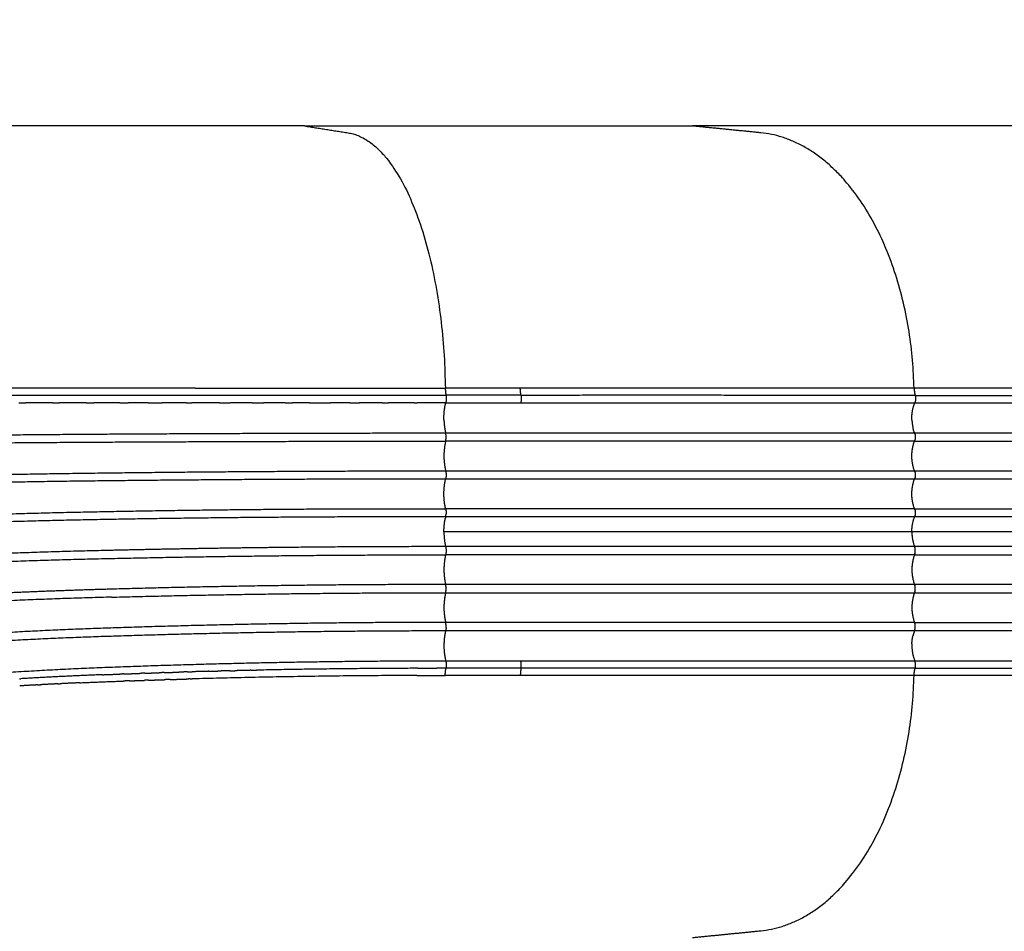
# Model space of a CAD drawing. Units: millimetres. Extents: x -897 to 19674, y -762 to 12939.
# Drawn here: x 4719 to 5239, y 5558 to 6040 of the extents above; entities that cross this region are included whole.
import ezdxf

# ---------------------------------------------------------------- set-up
doc = ezdxf.new("R2010")
doc.units = ezdxf.units.MM
doc.layers.add('MAKE2D ______', color=7, linetype='Continuous')
doc.dimstyles.new('Qitele', dxfattribs={"dimscale": 85, "dimtxt": 4, "dimasz": 5, "dimexe": 4, "dimexo": 0, "dimgap": 3, "dimtad": 1, "dimdec": 0, "dimrnd": 10, "dimzin": 1, "dimtxsty": 'Standard', "dimblk": 'OBLIQUE', "dimcen": 5, "dimdle": 4, "dimclrd": 256, "dimclre": 256, "dimclrt": 256, "dimadec": 0, "dimazin": 0, "dimtfac": 1, "dimtdec": 0, "dimtmove": 0, "dimatfit": 3, "dimldrblk": 'OBLIQUE', "dimfxl": 6, "dimfxlon": 1, "dimlwd": 40, "dimlwe": 30, "dimarcsym": 0})

# ---------------------------------------------------------------- blocks, each defined once
blk = doc.blocks.new('_Oblique')
at = {"color": 0, "linetype": 'ByBlock', "lineweight": -2}
blk.add_line((-0.5, -0.5), (0.5, 0.5), dxfattribs=at)
blk = doc.blocks.new('*D9')
at = {"lineweight": 30, "transparency": 16777216}
for p, q in [((4131.253977329805, 10529.40719816179), (4131.253977329805, 11379.40719816179)), ((15984.35054626188, 10529.40719816179), (15984.35054626188, 11379.40719816179))]:
    blk.add_line(p, q, dxfattribs=at)
at = {"lineweight": 40, "transparency": 16777216}
blk.add_line((3791.253977329805, 11039.40719816179), (16324.35054626188, 11039.40719816179), dxfattribs=at)
at = {"layer": 'Defpoints', "color": 0, "transparency": 16777216}
for p in [(15984.35054626188, 11039.40719816179), (4131.253977329805, 6269.160125164562), (15984.35054626188, 5004.615626148203)]:
    blk.add_point(p, dxfattribs=at)
at = {"lineweight": 40, "transparency": 16777216, "xscale": 425, "yscale": 425, "zscale": 425, "rotation": 180}
blk.add_blockref('_Oblique', (4131.253977329805, 11039.40719816179), dxfattribs=at)
at = {"lineweight": 40, "transparency": 16777216, "xscale": 425, "yscale": 425, "zscale": 425}
blk.add_blockref('_Oblique', (15984.35054626188, 11039.40719816179), dxfattribs=at)
at = {"transparency": 16777216, "insert": (10057.80226179584, 11449.81123856583), "char_height": 297.5, "attachment_point": 5}
blk.add_mtext('11850', dxfattribs=at)
blk = doc.blocks.new('*D10')
at = {"lineweight": 40, "transparency": 16777216}
blk.add_line((1448.051389758308, 8825.761846096759), (1448.05138975831, 1633.960109484897), dxfattribs=at)
at = {"lineweight": 30, "transparency": 16777216}
for p, q in [((1958.051389758308, 8485.761846096759), (1108.051389758308, 8485.761846096759)), ((1958.05138975831, 1973.960109484898), (1108.051389758309, 1973.960109484897))]:
    blk.add_line(p, q, dxfattribs=at)
at = {"layer": 'Defpoints', "color": 0, "transparency": 16777216}
for p in [(12074.55796268271, 8485.76184609676), (1448.05138975831, 1973.960109484897), (11743.55784867062, 1973.960109484899)]:
    blk.add_point(p, dxfattribs=at)
at = {"lineweight": 40, "transparency": 16777216, "xscale": 425, "yscale": 425, "zscale": 425}
for p, rotation in [((1448.051389758309, 8485.761846096759), 90), ((1448.05138975831, 1973.960109484897), 270)]:
    blk.add_blockref('_Oblique', p, dxfattribs=dict(at, rotation=rotation))
at = {"transparency": 16777216, "insert": (1037.64734935427, 5467.222993247524), "char_height": 297.5, "attachment_point": 5, "rotation": 90}
blk.add_mtext('6510', dxfattribs=at)
blk = doc.blocks.new('*D12')
at = {"lineweight": 40, "transparency": 16777216}
blk.add_line((726.6073302757059, 10889.75537830259), (726.6073302757083, 162.6342935698545), dxfattribs=at)
at = {"lineweight": 30, "transparency": 16777216}
for p, q in [((1236.607330275707, 10549.75537830259), (386.6073302757064, 10549.75537830259)), ((1236.607330275709, 502.6342935698547), (386.6073302757086, 502.6342935698545))]:
    blk.add_line(p, q, dxfattribs=at)
at = {"layer": 'Defpoints', "color": 0, "transparency": 16777216}
for p in [(11968.03343350368, 10549.75537830259), (726.6073302757081, 502.6342935698546), (9813.672822637851, 502.634293569856)]:
    blk.add_point(p, dxfattribs=at)
at = {"lineweight": 40, "transparency": 16777216, "xscale": 425, "yscale": 425, "zscale": 425}
for p, rotation in [((726.6073302757059, 10549.75537830259), 90), ((726.6073302757081, 502.6342935698546), 270)]:
    blk.add_blockref('_Oblique', p, dxfattribs=dict(at, rotation=rotation))
at = {"transparency": 16777216, "insert": (316.2032898716681, 5526.19483593622), "char_height": 297.5, "attachment_point": 5, "rotation": 90}
blk.add_mtext('10050', dxfattribs=at)

msp = doc.modelspace()

# ---------------------------------------------------------------- linework, layer by layer
at = {"layer": 'MAKE2D ______'}
for points in [[(4869.704640698663, 5983.492349801454), (4669.260834088651, 5983.492349801454), (4468.817027478697, 5983.492349801454)], [(4869.704640698663, 5983.492349801454), (4972.025667783673, 5983.492349801454), (5074.346694868684, 5983.492349801454)], [(5552.589374838673, 5983.492349801454), (5307.468034853679, 5983.492349801454), (5074.346694868684, 5983.492349801454)], [(5110.513671518696, 5979.899357321454), (5092.430183270175, 5981.695875198362), (5074.346699234666, 5983.492371012704)], [(4983.546997288286, 5845.138478267836), (4983.546994414486, 5845.13847826593), (4983.546991540163, 5845.138478265304)], [(5064.776451544822, 5845.13375877052), (5024.161724419639, 5845.13616990739), (4983.546997288286, 5845.138478267836)], [(5072.46160787587, 5845.13330097236), (5071.032051946371, 5845.133386255577), (5069.602496016931, 5845.133471538793)], [(5609.45439659628, 5845.125893246775), (5404.551789910227, 5845.125893245815), (5191.390116525974, 5845.125893244884)], [(5191.941602132036, 5841.329980334398), (5405.767239353256, 5841.329980334456), (5611.282278454382, 5841.329980334514)], [(4718.916296611584, 5837.442093270933), (4720.749409813245, 5837.442034285996), (4722.582523014789, 5837.44197013964)], [(4772.125237400047, 5837.438648341325), (4774.341150125125, 5837.438441783932), (4776.557062849912, 5837.438231872584)], [(4787.15602966251, 5837.437223133733), (4790.869391829692, 5837.436870050078), (4794.582753997514, 5837.43652708015)], [(4842.079075921603, 5837.433212728341), (4845.118458149824, 5837.433061413831), (4848.157840378277, 5837.432915925994)], [(4859.355877571084, 5837.432385017149), (4861.344264083644, 5837.432290595039), (4863.332650596087, 5837.432194535984)], [(4893.619140370909, 5837.430474449633), (4896.178002130575, 5837.430307423245), (4898.736863890415, 5837.430144508908)], [(4927.460662307611, 5837.428302314351), (4920.72208902867, 5837.42783151094), (4913.983515748972, 5837.427371383252)], [(4944.201832341481, 5837.429463280117), (4936.67212075727, 5837.428946298765), (4929.142409173815, 5837.428419526972)], [(4983.794158819059, 5837.431150358592), (5024.427719464802, 5837.43115038269), (5065.061280110487, 5837.43115040673)], [(5065.061280079579, 5837.432786880512), (5067.331888089873, 5837.432848834069), (5069.602496100284, 5837.432907566268)], [(5069.602496060994, 5837.431150409), (5071.29500589885, 5837.431150409873), (5072.987515736764, 5837.431150410688)], [(5103.652197442294, 5837.431150425007), (5103.97496764372, 5837.431150425124), (5104.297737845147, 5837.431150425298)], [(5117.152160724727, 5837.431150430886), (5117.951570523306, 5837.431150431235), (5118.750980321885, 5837.431150431585)], [(5191.741967749535, 5837.431150286648), (5406.692357068692, 5837.431150286415), (5613.24448855604, 5837.431150286153)], [(4944.13888987746, 5821.478401195476), (5067.884240656145, 5821.478398609863), (5191.62959143483, 5821.478401966873)], [(5191.629591423945, 5821.478401615066), (5411.45178581767, 5821.478401615066), (5622.490718784262, 5821.478401615066)], [(5191.62959143483, 5817.154077064464), (5067.884240656145, 5817.15408020858), (4944.13888987746, 5817.154077410043)], [(5191.629591423945, 5817.154077290746), (5412.969741055553, 5817.154077290746), (5625.404906965021, 5817.154077290746)], [(4944.139569312145, 5801.47840059943), (5067.884580373517, 5801.478398369116), (5191.62959143483, 5801.478401265907)], [(5191.629591423945, 5801.478401615066), (5419.203558361492, 5801.478401615066), (5637.363878675314, 5801.478401615066)], [(5191.62959143483, 5797.154077660511), (5067.884580373517, 5797.15408074735), (4944.139569312145, 5797.154078707114)], [(5641.087733770357, 5797.154077290746), (5421.146186102458, 5797.154077290746), (5191.629591423945, 5797.154077290746)], [(5191.62959143483, 5781.478401791523), (5067.884240656145, 5781.478398647436), (4944.13888987746, 5781.478401445944)], [(5191.629591423945, 5781.478401615066), (5429.642963348, 5781.478401615066), (5657.359223057967, 5781.478401615066)], [(5191.62959143483, 5777.154077064464), (5067.884240656145, 5777.15408020858), (4944.13888987746, 5777.154077410043)], [(5662.582213836125, 5777.154077290746), (5432.373256192121, 5777.154077290746), (5191.629591423945, 5777.154077290746)], [(5190.213022424883, 5769.316239452906), (5066.726702282132, 5769.316239452877), (4943.240382139324, 5769.316239452819)], [(5673.396401217018, 5769.316239452906), (5437.355806106571, 5769.316239452906), (5190.213022424883, 5769.316239452906)], [(5191.62959143483, 5761.478401791523), (5067.884240656145, 5761.478398647436), (4944.13888987746, 5761.478401445944)], [(5681.993131862881, 5761.478401615066), (5442.5326611786, 5761.478401615066), (5191.629591423945, 5761.478401615066)], [(5191.62959143483, 5757.154077064464), (5067.884240656145, 5757.15408020858), (4944.13888987746, 5757.154077410072)], [(5191.629591423945, 5757.154077290746), (5443.195399478645, 5757.154077290746), (5683.258079397594, 5757.154077290746)], [(5191.62959143483, 5741.478401791523), (5067.884580373517, 5741.478398704683), (4944.139569312145, 5741.47840074492)], [(5687.843514210996, 5741.478401615066), (5445.598527453301, 5741.478401615066), (5191.629591423945, 5741.478401615066)], [(4944.139569312145, 5737.154077660511), (5067.884580373517, 5737.154079890825), (5191.62959143483, 5737.154076994033)], [(5191.629591423945, 5737.154077290746), (5446.26165300094, 5737.154077290746), (5689.108461745767, 5737.154077290746)], [(5191.62959143483, 5721.478401791523), (5067.884240656145, 5721.478398647436), (4944.13888987746, 5721.478401445944)], [(4944.13888987746, 5717.154077660511), (5067.884240656145, 5717.154080246124), (5191.62959143483, 5717.154076889114)], [(5191.629591423945, 5721.478401615066), (5448.571092666287, 5721.478401615066), (5693.512593908628, 5721.478401615066)], [(5191.629591423945, 5717.154077290746), (5448.571092666287, 5717.154077290746), (5693.512593908628, 5717.154077290746)], [(4983.794158819059, 5701.201328547191), (5024.427719464802, 5701.201328523122), (5065.061280110487, 5701.201328499053)], [(5065.061280079579, 5701.199692024951), (5067.329058698364, 5701.199630148054), (5069.596837317149, 5701.199571485035)], [(5069.596837277684, 5701.201328496783), (5071.292176507224, 5701.201328495939), (5072.987515736764, 5701.201328495124)], [(5103.652197442294, 5701.201328480805), (5103.97496764372, 5701.20132848066), (5104.297737845147, 5701.201328480514)], [(5117.152160724727, 5701.201328474926), (5117.951570523306, 5701.201328474577), (5118.750980321885, 5701.201328474228)], [(5191.741967749535, 5701.201328619136), (5448.683468991119, 5701.201328619456), (5693.624970232704, 5701.201328619747)], [(5191.941602132036, 5697.302498571415), (5448.883103372864, 5697.302498571327), (5693.824604613634, 5697.30249857124)], [(4983.546997288344, 5693.494000639374), (4983.546994414224, 5693.494000639752), (4983.546991540163, 5693.494000640509)], [(5064.776451544822, 5693.498720136689), (5024.161724419639, 5693.496309000009), (4983.546997288344, 5693.494000639374)], [(5072.46160787587, 5693.499177933452), (5071.050510797751, 5693.499093750477), (5069.639413719633, 5693.499009567502)], [(5693.273119005884, 5693.506585658659), (5448.331617765929, 5693.506585659794), (5191.390116525974, 5693.506585660929)], [(5074.346694191729, 5555.140163075397), (5092.430179981209, 5556.936659063023), (5110.513665770748, 5558.733155050621)]]:
    msp.add_open_spline(points, degree=2, dxfattribs=at)
for points, weights in [([(4869.704640698663, 5983.492349801803), (4881.180834532061, 5981.695778011897), (4892.657052018665, 5979.899357321367)], [1, 0.9999999999783308, 1]), ([(4892.657052018665, 5979.899357321454), (4942.221785802976, 5972.140780656046), (4943.985262858259, 5845.132292752634)], [1, 0.7404244394652859, 1]), ([(5191.390116528128, 5845.125893144243), (5188.614908243675, 5972.140424106546), (5110.513671518696, 5979.899357321454)], [1, 0.7404090673368563, 1]), ([(4812.150288944002, 5845.101906156327), (4740.60097414632, 5845.075748477662), (4669.051655811825, 5845.062403205418)], [1, 0.9999999959916981, 1]), ([(4944.312698053414, 5841.33040508283), (4806.746186805787, 5841.316065005369), (4669.179704216876, 5841.226117869097)], [1, 0.9999999622419704, 1]), ([(4812.15028894406, 5845.101906156327), (4878.044028149088, 5845.125235579682), (4943.937771106532, 5845.132290426016)], [1, 0.999999992374978, 1]), ([(4983.546991540337, 5845.138477787536), (4963.742381603501, 5845.131005021321), (4943.937771506477, 5845.123969721564)], [1, 0.9999999999390088, 1]), ([(4943.937771506477, 5845.123969721681), (4943.965026597638, 5843.227281908505), (4944.312698900685, 5841.362532201354)], [1, 0.9963914043358668, 1]), ([(4944.31269052792, 5841.362530626313), (4944.675833655099, 5839.369783192102), (4944.201834323627, 5837.400458460048)], [1, 0.9783990849676129, 1]), ([(4983.931500609368, 5841.333292592215), (4964.122100569293, 5841.349493413916), (4944.312698715061, 5841.363298865108)], [1, 0.9999999981722671, 1]), ([(4983.931471379285, 5841.333667789309), (4983.571503160332, 5843.219123676812), (4983.546991540337, 5845.138477787623)], [1, 0.9961358517817231, 1]), ([(4983.931576585906, 5841.332905203526), (4984.30808029171, 5839.366002787268), (4983.794611413425, 5837.430334978199)], [1, 0.9749692811229796, 1]), ([(5191.941245780894, 5841.32998030282), (5087.936412466574, 5841.336011211752), (4983.931579019685, 5841.333032957788)], [1, 0.9999999990620668, 1]), ([(5069.602496104184, 5845.134365680991), (5067.189473910228, 5845.134679017225), (5064.776451714322, 5845.134980693358)], [1, 0.9999999999970809, 1]), ([(5191.389184304964, 5845.125893059725), (5131.925395522165, 5845.122496614422), (5072.461607753285, 5845.133991041206)], [1, 0.9999999921612802, 1]), ([(5191.390116525974, 5845.125893244884), (5191.427006474274, 5843.19323527925), (5191.941602132036, 5841.329980334398)], [1, 0.9921740541931606, 1]), ([(5191.941602132036, 5841.329980334398), (5192.488429271194, 5839.347454751965), (5191.741967749535, 5837.431150286648)], [1, 0.9491439544800752, 1]), ([(4736.713038880713, 5837.429027991733), (4729.647780002779, 5837.430034446515), (4722.582521159071, 5837.431257857927)], [1, 0.9999999998821314, 1]), ([(4736.713039501206, 5837.441365446619), (4738.499873086796, 5837.441272242359), (4740.286706671744, 5837.441168418343)], [1, 0.9999999999955844, 1]), ([(4754.451083159933, 5837.426820074747), (4747.368894050349, 5837.42757563827), (4740.286704965038, 5837.428531693193)], [1, 0.9999999998998232, 1]), ([(4754.451084194923, 5837.440187989836), (4756.453869066419, 5837.440029848469), (4758.456653937159, 5837.439862957879)], [1, 0.9999999999976144, 1]), ([(4772.125236135427, 5837.425223658865), (4765.290944362758, 5837.4257305102), (4758.456652604553, 5837.426407443898)], [1, 0.999999999922582, 1]), ([(4787.160241451915, 5837.42429865805), (4781.858651706119, 5837.424558504761), (4776.557061965796, 5837.424911357128)], [1, 0.9999999999615308, 1]), ([(4807.261096249611, 5837.423621181064), (4800.921924889757, 5837.423740684309), (4794.58275353261, 5837.423977563289)], [1, 0.9999999999571451, 1]), ([(4807.261097285591, 5837.435415948697), (4808.747301122494, 5837.435294121919), (4810.233504959193, 5837.435177387306)], [1, 0.9999999999985328, 1]), ([(4824.712417425282, 5837.423493044756), (4817.472961085718, 5837.423464395877), (4810.233504746735, 5837.423570855477)], [1, 0.9999999999564628, 1]), ([(4824.712418164054, 5837.434168417953), (4827.550360403489, 5837.433993434053), (4830.388302643361, 5837.433832373485)], [1, 0.9999999999969912, 1]), ([(4842.079075371483, 5837.423732260344), (4836.233689069035, 5837.423595710468), (4830.388302765306, 5837.4235336852)], [1, 0.9999999999796818, 1]), ([(4859.355877106587, 5837.424277790691), (4853.756858885623, 5837.424056716394), (4848.157840662738, 5837.423892103499)], [1, 0.9999999999872888, 1]), ([(4872.340623350334, 5837.424855638223), (4867.836637100467, 5837.424633160699), (4863.332650848999, 5837.424440870571)], [1, 0.9999999999943848, 1]), ([(4872.340623043347, 5837.431743915644), (4877.873144854064, 5837.43145733283), (4883.405666661725, 5837.431124436393)], [1, 0.9999999999912405, 1]), ([(4893.619140017938, 5837.426043646687), (4888.512403501038, 5837.425729213282), (4883.405666981984, 5837.425441228042)], [1, 0.9999999999966472, 1]), ([(4910.595215231224, 5837.427141897482), (4904.666039693358, 5837.426741783485), (4898.736864153456, 5837.426363827501)], [1, 0.9999999999982544, 1]), ([(4910.595215434194, 5837.429460277621), (4912.289365521196, 5837.429376135333), (4913.983515608634, 5837.429303195866)], [1, 0.999999999994534, 1]), ([(4927.460662386133, 5837.428960231264), (4928.301535760445, 5837.428956220872), (4929.1424091347, 5837.428957360054)], [1, 0.9999999999953124, 1]), ([(4943.252096148019, 5828.384296596356), (4943.104267248418, 5832.957965071058), (4944.202603954342, 5837.400256504261)], [1, 0.990582648167006, 1]), ([(4944.201834323627, 5837.400458460048), (4955.627562091031, 5837.404103872439), (4967.053281374087, 5837.418497241524)], [1, 0.9999998893900144, 1]), ([(4967.053281374087, 5837.418497241524), (4975.423717337384, 5837.428313883742), (4983.794158813296, 5837.430334923192)], [1, 0.9999998915791292, 1]), ([(5072.987515564819, 5837.432993127135), (5088.319856450209, 5837.433380503076), (5103.652197339092, 5837.43354634296)], [1, 0.9999999999739037, 1]), ([(5104.297737827161, 5837.433552819115), (5110.724949413139, 5837.433616794369), (5117.152160999467, 5837.43362735289)], [1, 0.9999999999913658, 1]), ([(5118.750980317171, 5837.433628896237), (5155.246123931996, 5837.433804422573), (5191.741267450721, 5837.431150358418)], [1, 0.9999999992485726, 1]), ([(5190.230876056579, 5828.399651708765), (5190.010412028452, 5833.078700631624), (5191.74196774872, 5837.431150286648)], [1, 0.977430631304282, 1]), ([(4943.251821522063, 5828.384290166417), (4943.318560035477, 5824.883812296866), (4944.138511724756, 5821.480067510318)], [1, 0.9941017846513686, 1]), ([(5190.230876056579, 5828.399651708765), (5190.309911331889, 5826.292380264349), (5190.778774763443, 5824.236411733917)], [1, 0.9956447897413646, 1]), ([(4666.491182089128, 5819.96961041617), (4713.833271462427, 5820.60053349493), (4761.178671662914, 5820.891342720031)], [1, 0.9999935489673374, 1]), ([(4761.178671662914, 5820.891342720031), (4852.657632320668, 5821.483852456862), (4944.138511724756, 5821.480067510318)], [1, 0.9999946889929828, 1]), ([(4944.386939827513, 5819.316239452906), (4944.393965149633, 5820.412354741879), (4944.13888987746, 5821.47840102909)], [1, 0.9927326629343838, 1]), ([(5191.629591423945, 5821.478401615066), (5191.100510198565, 5822.825424693772), (5190.778774763443, 5824.236411733917)], [1, 0.9971859453252042, 1]), ([(5191.797528814917, 5820.978951400277), (5191.72634547115, 5821.232975511972), (5191.629591423945, 5821.478401615066)], [1, 0.9986919685470708, 1]), ([(5191.797577772799, 5820.978967455027), (5192.251569192449, 5819.316239452848), (5191.797577772799, 5817.653511450757)], [1, 0.9646871745741676, 1]), ([(4666.542821430703, 5815.832493353737), (4713.870370647157, 5816.412302658602), (4761.200829663649, 5816.65876352253)], [1, 0.9999937991946592, 1]), ([(4761.200829663649, 5816.65876352253), (4852.668830932482, 5817.163260839152), (4944.138222971567, 5817.153583028194)], [1, 0.9999960501137672, 1]), ([(4944.1382229874, 5817.153583028368), (4942.318661669604, 5809.316239504238), (4944.138222961614, 5801.478895974185)], [1, 0.9740923272331647, 1]), ([(4944.138379643424, 5817.154206140855), (4944.393715987782, 5818.220156336232), (4944.386770923433, 5819.316239469059)], [1, 0.9927218877200691, 1]), ([(5191.629591423945, 5801.478401615066), (5188.700783870634, 5809.316239452921), (5191.629591423945, 5817.154077290746)], [1, 0.9367364660067714, 1]), ([(5191.629591423945, 5817.154077290746), (5191.726345471412, 5817.399503394081), (5191.797528814917, 5817.653527505507)], [1, 0.998691968546975, 1]), ([(4665.494130759602, 5798.557189899046), (4713.006091288975, 5799.791671475112), (4760.530706098871, 5800.358527120683)], [1, 0.9999753260450821, 1]), ([(4760.530706098871, 5800.358527120683), (4852.331130805178, 5801.500920037783), (4944.138660740151, 5801.478895881402)], [1, 0.9999798909734215, 1]), ([(4944.13986877985, 5801.477462444003), (4944.6422243204, 5799.315736857447), (4944.139422937165, 5797.154114926976)], [1, 0.9740215815835274, 1]), ([(5191.797528814917, 5800.978951400277), (5191.726345471092, 5801.232975512088), (5191.629591423945, 5801.478401615066)], [1, 0.9986919685470836, 1]), ([(5191.797577772799, 5800.978967455027), (5192.251569192347, 5799.316239452819), (5191.797577772799, 5797.653511450757)], [1, 0.96468717457425, 1]), ([(4760.580561204973, 5796.125961314319), (4713.085218277745, 5795.59989464812), (4665.601800214194, 5794.412732119948)], [1, 0.999975776878798, 1]), ([(4944.138994930763, 5797.152411232135), (4852.356723449178, 5797.185438970577), (4760.580561204973, 5796.125961314319)], [1, 0.9999822884340736, 1]), ([(4943.240382138742, 5789.316239452906), (4943.214942928724, 5793.28876678236), (4944.138994930763, 5797.152411232135)], [1, 0.9927390444204756, 1]), ([(5191.629591423945, 5781.478401615066), (5188.70078387063, 5789.316239452826), (5191.629591423945, 5797.154077290746)], [1, 0.9367364660067968, 1]), ([(5191.629591423945, 5797.154077290746), (5191.72634547115, 5797.399503393899), (5191.797528814917, 5797.653527505507)], [1, 0.9986919685468546, 1]), ([(4944.139382237088, 5781.478524629449), (4943.214919813036, 5785.342902995842), (4943.240382138742, 5789.316239452906)], [1, 0.9927353145203868, 1]), ([(4667.253431701669, 5777.195153472203), (4714.451427116626, 5779.054587138948), (4761.677482535408, 5779.953449943467)], [1, 0.9999482595907712, 1]), ([(4761.677482535408, 5779.953449943467), (4808.51547278557, 5780.868107903145), (4855.360929938426, 5781.238342927201)], [1, 0.9999831148041304, 1]), ([(4855.360929938426, 5781.238342927201), (4899.749277858049, 5781.592116024658), (4944.138889908543, 5781.478412787357)], [1, 0.9999861365949811, 1]), ([(4944.148588894794, 5781.478387966068), (4944.464403669452, 5780.126075245003), (4944.374578332339, 5778.740283025065)], [1, 0.9892037275808004, 1]), ([(5191.797528814917, 5780.978951400277), (5191.726345471092, 5781.23297551203), (5191.629591423945, 5781.478401615066)], [1, 0.9986919685468721, 1]), ([(5191.797577772799, 5780.978967455027), (5192.251569192464, 5779.316239453008), (5191.797577772799, 5777.653511450757)], [1, 0.9646871745741624, 1]), ([(4761.754636463695, 5775.719532305156), (4714.570787831311, 5774.8663012041), (4667.413891666089, 5773.057788229853)], [1, 0.9999487373466488, 1]), ([(4944.13888967775, 5777.154068223273), (4852.939155116896, 5777.404061504472), (4761.754636463695, 5775.719532305156)], [1, 0.9999437521089132, 1]), ([(4943.240382139324, 5769.316239452965), (4943.226125360656, 5772.821123357397), (4943.931074108565, 5776.254410660316)], [1, 0.9946702948544809, 1]), ([(4944.139382237088, 5777.153954276364), (4944.027096944585, 5776.706065423074), (4943.93107410775, 5776.254410657872)], [1, 0.9998366228299688, 1]), ([(4944.13888987746, 5777.154077876723), (4944.329197478408, 5777.936441522354), (4944.370665426468, 5778.740549889582)], [1, 0.9956279307073448, 1]), ([(5190.213022424883, 5769.316239452906), (5190.184857058455, 5773.368260391944), (5191.629591423945, 5777.154077290746)], [1, 0.9827970378076294, 1]), ([(5191.629591423945, 5777.154077290746), (5191.726345471179, 5777.399503393943), (5191.797528814917, 5777.653527505507)], [1, 0.9986919685470724, 1]), ([(4943.240382139324, 5769.316239452819), (4943.215633564323, 5765.342984864299), (4944.139382237321, 5761.478524629507)], [1, 0.9927568956999029, 1]), ([(5190.213022424883, 5769.316239452906), (5190.184857058353, 5765.264218513839), (5191.629591423945, 5761.478401615066)], [1, 0.9827970378076278, 1]), ([(4762.339154727044, 5759.365023817038), (4715.312459719527, 5758.300231160109), (4668.335555294048, 5755.888949894448)], [1, 0.9998974301824204, 1]), ([(4807.810272011833, 5760.305465547324), (4785.073246616535, 5759.906163375519), (4762.339154727044, 5759.365023817038)], [1, 0.9999951350651788, 1]), ([(4855.365378676841, 5760.991522263983), (4831.586746745292, 5760.723258689628), (4807.810272011833, 5760.305465547324)], [1, 0.999995056590105, 1]), ([(4944.138889878566, 5761.478404252659), (4899.750717409755, 5761.493301716531), (4855.365378676841, 5760.991522263983)], [1, 0.9999830632415464, 1]), ([(4944.13888987746, 5761.47840102909), (4944.641606227189, 5759.316239452863), (4944.13888987746, 5757.154077876723)], [1, 0.9740191498038296, 1]), ([(5191.629591423945, 5761.478401615066), (5191.726345470772, 5761.23297551203), (5191.797528814917, 5760.978951400277)], [1, 0.9986919685468676, 1]), ([(5191.797577772799, 5757.653511450757), (5192.251569192522, 5759.316239452892), (5191.797577772799, 5760.978967455027)], [1, 0.9646871745739892, 1]), ([(4668.548226165803, 5751.769358356323), (4715.4672963052, 5754.128904144243), (4762.434842339819, 5755.136980791533)], [1, 0.9998964124854722, 1]), ([(4762.434842339819, 5755.136980791533), (4853.275266797238, 5757.190410080526), (4944.138889701033, 5757.154074805367)], [1, 0.9999338709258055, 1]), ([(4944.139382237088, 5757.153954276364), (4943.214919813021, 5753.289575910196), (4943.240382138742, 5749.316239452906)], [1, 0.9927353145204214, 1]), ([(5191.629591423945, 5757.154077290746), (5188.700783870692, 5749.316239452906), (5191.629591423945, 5741.478401615066)], [1, 0.9367364660067972, 1]), ([(5191.797528814917, 5757.653527505507), (5191.726345471005, 5757.399503393724), (5191.629591423945, 5757.154077290746)], [1, 0.9986919685469771, 1]), ([(4943.240382138742, 5749.316239452906), (4943.214942924547, 5745.343712030015), (4944.13899497471, 5741.480067495679)], [1, 0.992739043971238, 1]), ([(4722.147416851993, 5737.440240311567), (4699.268980057648, 5736.482204851207), (4676.413873491561, 5735.073373429928)], [1, 0.9999514232239008, 1]), ([(4767.677178195256, 5739.020254517745), (4744.906650617981, 5738.392968913009), (4722.147416851993, 5737.440240311567)], [1, 0.9999744546136689, 1]), ([(4944.13899497471, 5741.480067495679), (4855.890793127575, 5741.490757315376), (4767.677178195256, 5739.020254517745)], [1, 0.9999011617422284, 1]), ([(4944.138681446595, 5737.155314522577), (4944.641381909794, 5739.316753112915), (4944.139422322027, 5741.478363879505)], [1, 0.9740428257230056, 1]), ([(5191.629591423945, 5741.478401615066), (5191.726345471194, 5741.232975511943), (5191.797528814917, 5740.978951400277)], [1, 0.9986919685469632, 1]), ([(5191.797528814917, 5737.653527505507), (5191.72634547115, 5737.399503393848), (5191.629591423945, 5737.154077290746)], [1, 0.9986919685469744, 1]), ([(5191.797577772799, 5737.653511450757), (5192.251569192769, 5739.316239452928), (5191.797577772799, 5740.978967455027)], [1, 0.9646871745741704, 1]), ([(4767.788070265306, 5734.795895627482), (4722.193189980215, 5733.647657000474), (4676.663414155002, 5730.954875272248)], [1, 0.9998563833812096, 1]), ([(4767.788070265306, 5734.795895627482), (4855.947180863921, 5737.169815357403), (4944.138246244445, 5737.153582983083)], [1, 0.9999081647399772, 1]), ([(4944.138222976049, 5737.15358298608), (4942.318661671408, 5729.316239466491), (4944.138222969646, 5721.478895945198)], [1, 0.97409232728498, 1]), ([(5191.629591423945, 5737.154077290746), (5188.700783870605, 5729.316239452724), (5191.629591423945, 5721.478401615066)], [1, 0.936736466006774, 1]), ([(4768.714851383338, 5718.560596516196), (4726.090650901504, 5717.212757959773), (4683.54910331899, 5714.236877454518)], [1, 0.999817336301126, 1]), ([(4944.138889923037, 5721.478895857159), (4856.402599987938, 5721.478698016792), (4768.714851383338, 5718.560596516196)], [1, 0.9998616931832084, 1]), ([(4768.848375929912, 5714.351617366614), (4856.471005571322, 5717.168158486347), (4944.138889549111, 5717.1524113583)], [1, 0.9998694902217388, 1]), ([(4944.138994956666, 5717.152411338189), (4943.683304269085, 5715.306518626501), (4943.471679987138, 5713.417024231414)], [1, 0.9978722189594956, 1]), ([(4944.370665426468, 5718.740549889582), (4944.329197478291, 5717.936441522339), (4944.13888987746, 5717.154077876723)], [1, 0.9956279307073868, 1]), ([(4944.371087236606, 5718.740526223395), (4944.457899951798, 5720.126674452986), (4944.139159463506, 5721.47846876549)], [1, 0.9892070191001224, 1]), ([(5191.629591423945, 5717.154077290746), (5191.100510198492, 5715.807054211924), (5190.778774763443, 5714.396067171896)], [1, 0.9971859453252578, 1]), ([(5191.629591423945, 5721.478401615066), (5191.726345471092, 5721.232975512132), (5191.797528814917, 5720.978951400277)], [1, 0.9986919685468701, 1]), ([(5191.797528814917, 5717.653527505507), (5191.726345471092, 5717.39950339387), (5191.629591423945, 5717.154077290746)], [1, 0.9986919685468642, 1]), ([(5191.797577772799, 5717.653511450757), (5192.251569192609, 5719.316239452775), (5191.797577772799, 5720.978967455027)], [1, 0.9646871745741687, 1]), ([(4683.83586723257, 5710.14192041081), (4726.3021833854, 5713.053298732659), (4768.848375929912, 5714.351617366614)], [1, 0.999820035034912, 1]), ([(4943.471679875263, 5713.417024244278), (4943.230597525588, 5711.299763343508), (4943.240674786139, 5709.168845027525)], [1, 0.9982568801541196, 1]), ([(5190.230876056579, 5710.232827197018), (5190.309911331817, 5712.340098641624), (5190.778774763443, 5714.396067171896)], [1, 0.9956447897413144, 1]), ([(4943.240674860004, 5709.168845027787), (4943.228019237402, 5705.143114970553), (4944.201399778642, 5701.236813269279)], [1, 0.992361840992478, 1]), ([(5190.230876056579, 5710.232827197018), (5190.010412028219, 5705.553778273934), (5191.74196774872, 5701.201328619136)], [1, 0.9774306313042288, 1]), ([(4773.853052421749, 5698.14033783089), (4858.998545969589, 5701.26637358102), (4944.201399778642, 5701.236813269279)], [1, 0.9998284679761716, 1]), ([(4944.201834323627, 5701.232020445736), (4955.627562091031, 5701.22837503333), (4967.053281374087, 5701.213981664288)], [1, 0.9999998893900144, 1]), ([(4944.202601932848, 5701.232221092461), (4944.672973031629, 5699.269812379222), (4944.313049061966, 5697.284176041794)], [1, 0.9785933507434222, 1]), ([(4967.053281374087, 5701.213981664288), (4975.423717337384, 5701.204165022238), (4983.794158813296, 5701.202143982591)], [1, 0.9999998915791292, 1]), ([(4983.931576585906, 5697.299573702287), (4984.308080291652, 5699.266476118748), (4983.794611413425, 5701.202143927614)], [1, 0.9749692811231078, 1]), ([(5072.987515564819, 5701.199485778619), (5088.319856450209, 5701.199098402773), (5103.652197339092, 5701.198932562795)], [1, 0.9999999999739037, 1]), ([(5104.297737827161, 5701.198926086639), (5110.724949413139, 5701.198862111385), (5117.152160999467, 5701.198851552865)], [1, 0.9999999999913658, 1]), ([(5118.750980317171, 5701.198850009518), (5155.246123931996, 5701.198674483181), (5191.741267450721, 5701.201328547337)], [1, 0.9999999992485726, 1]), ([(5191.941602132036, 5697.302498571415), (5192.488429271194, 5699.285024154269), (5191.741967749535, 5701.201328619136)], [1, 0.9491439544800752, 1]), ([(4685.649210069721, 5693.117146029734), (4729.691257314917, 5696.680087561617), (4773.853052421749, 5698.14033783089)], [1, 0.999715972129618, 1]), ([(4819.115174802297, 5695.673724958397), (4814.696905874705, 5695.558014246344), (4810.278865457323, 5695.433884647835)], [1, 0.9999995461240412, 1]), ([(4819.115171651458, 5695.673845860249), (4821.486459812862, 5695.735889586736), (4823.857810346162, 5695.795501800909)], [1, 0.9999998685735574, 1]), ([(4830.302322781106, 5695.953218366616), (4827.080011638405, 5695.87659833525), (4823.857809937195, 5695.795506245297)], [1, 0.9999997592287629, 1]), ([(4830.302327494181, 5695.953020497589), (4832.188084710928, 5695.997800256737), (4834.0738777152, 5696.04104666585)], [1, 0.999999917355751, 1]), ([(4841.4544029674, 5696.20500094381), (4837.764071437661, 5696.126114227642), (4834.073869855885, 5696.0413663707)], [1, 0.9999996846748558, 1]), ([(4841.454415028435, 5696.204436531247), (4842.853468055793, 5696.234297478666), (4844.252538779037, 5696.263317492805)], [1, 0.9999999548394016, 1]), ([(4929.439768098338, 5697.263076757212), (4886.841677971664, 5697.144515691944), (4844.252524619675, 5696.263972717876)], [1, 0.9999599977762604, 1]), ([(4929.439768060445, 5697.263077095515), (4934.389034634616, 5697.277480336212), (4939.338320061957, 5697.282044808162)], [1, 0.9999995060217386, 1]), ([(4944.31269963969, 5697.284176063622), (4941.825509336006, 5697.284332262396), (4939.338320092284, 5697.282030712246)], [1, 0.9999998779417372, 1]), ([(4943.937771506477, 5693.508509184132), (4943.965026597652, 5695.405196997206), (4944.312698900685, 5697.269946704459)], [1, 0.9963914043358664, 1]), ([(4983.931500609368, 5697.299186313598), (4964.122100569293, 5697.282985491867), (4944.312698715061, 5697.269180040705)], [1, 0.9999999981722671, 1]), ([(4983.931471379285, 5697.298811116474), (4983.571503160696, 5695.413355229146), (4983.546991540337, 5693.49400111819)], [1, 0.9961358517817228, 1]), ([(5191.941245780894, 5697.302498603225), (5087.936412466574, 5697.296467694403), (4983.931579019685, 5697.299445948287)], [1, 0.9999999990620668, 1]), ([(5191.390116525974, 5693.506585660929), (5191.427006474376, 5695.439243626577), (5191.941602132036, 5697.302498571415)], [1, 0.9921740541931594, 1]), ([(4719.138346647014, 5691.711463228348), (4719.555944699838, 5691.736682397517), (4719.973555520686, 5691.761689242339)], [1, 0.9999999676868596, 1]), ([(4763.103597713445, 5693.862937090758), (4741.527709150701, 5693.035356037923), (4719.973404313598, 5691.764214557465)], [1, 0.9999471215967513, 1]), ([(4751.015384228827, 5689.630186009352), (4762.477966432038, 5690.126422387133), (4773.944224020568, 5690.528887570996)], [1, 0.9999916374392052, 1]), ([(4763.10366575692, 5693.861214858669), (4767.648673295713, 5694.040206115569), (4772.194163105203, 5694.206500387241)], [1, 0.9999990245717728, 1]), ([(4774.043318302356, 5694.273710837108), (4773.118726300701, 5694.240505616406), (4772.194151686839, 5694.206819722385)], [1, 0.9999999662154648, 1]), ([(4777.480576900751, 5690.652478184682), (4775.712378263459, 5690.591320700551), (4773.944252825968, 5690.528082291727)], [1, 0.9999998268675736, 1]), ([(4774.043316555428, 5694.27376485306), (4778.316212883263, 5694.427957346066), (4782.589413576221, 5694.573470887335)], [1, 0.9999994843339156, 1]), ([(4777.480577916009, 5690.652449194415), (4781.307091972907, 5690.78478594956), (4785.133806758138, 5690.911185304416)], [1, 0.9999996990647788, 1]), ([(4785.357030780971, 5694.666513658551), (4783.97321627631, 5694.620169188616), (4782.589429833271, 5694.572994263915)], [1, 0.9999999549810609, 1]), ([(4787.301492948653, 5690.981673813556), (4786.217647534868, 5690.9465019079), (4785.133818787683, 5690.91082011351)], [1, 0.999999972334846, 1]), ([(4785.357014721361, 5694.666993276463), (4789.163474141664, 5694.794475797964), (4792.970139045719, 5694.915667464273)], [1, 0.9999996586001454, 1]), ([(4787.301472224164, 5690.982303951765), (4791.430456854388, 5691.116863158313), (4795.55966311552, 5691.244440245689)], [1, 0.999999642583612, 1]), ([(4795.567260819531, 5694.997155540579), (4794.268695700841, 5694.956540071049), (4792.970153609567, 5694.91519491245)], [1, 0.9999999605301292, 1]), ([(4798.750446498962, 5691.339022087035), (4797.155071459871, 5691.291197247672), (4795.559729628367, 5691.242277198893)], [1, 0.9999999410902042, 1]), ([(4795.567246355509, 5694.997618163863), (4799.437246116664, 5695.118642430294), (4803.307443653684, 5695.233167735787)], [1, 0.999999647504487, 1]), ([(4798.750357652418, 5691.341968330191), (4803.086171611838, 5691.47307783283), (4807.422214160426, 5691.596396155728)], [1, 0.9999995963991692, 1]), ([(4807.894329697985, 5695.366274110289), (4805.600859795828, 5695.300655123421), (4803.307456010298, 5695.232764620698)], [1, 0.9999998773781213, 1]), ([(4809.340939664326, 5691.644469419974), (4808.381648504277, 5691.617888287132), (4807.422368300191, 5691.590914661167)], [1, 0.9999999790744032, 1]), ([(4807.894319869563, 5695.366618138665), (4809.086579668117, 5695.400712393261), (4810.278856925768, 5695.434190534943)], [1, 0.9999999666202718, 1]), ([(4809.340768854527, 5691.650574138112), (4809.810743745737, 5691.663751702014), (4810.28072121249, 5691.676837080522)], [1, 0.9999999951906792, 1]), ([(4928.906227235319, 5693.479692063163), (4869.582648509691, 5693.29066860662), (4810.280898792305, 5691.670420739872)], [1, 0.9999272248335807, 1]), ([(4928.906221547382, 5693.481554056998), (4936.42197806183, 5693.505044922393), (4943.937770555189, 5693.508362411128)], [1, 0.9999990994265481, 1]), ([(4983.546991540337, 5693.494001118219), (4963.742381603501, 5693.501473884433), (4943.937771506477, 5693.50850918419)], [1, 0.9999999999390088, 1]), ([(5069.639413805722, 5693.498118016418), (5067.20793276075, 5693.497802198588), (5064.776451714322, 5693.497498212222)], [1, 0.9999999999970404, 1]), ([(5191.389184304964, 5693.506585846088), (5131.925395522165, 5693.509982291682), (5072.461607753285, 5693.498487864636)], [1, 0.9999999921612802, 1]), ([(5110.513665770748, 5558.733155050621), (5188.614908245145, 5566.492054806172), (5191.390116528186, 5693.50658576157)], [1, 0.740409067330758, 1]), ([(4728.807572059784, 5688.507887651402), (4724.066635188865, 5688.248242409696), (4719.327044515449, 5687.965084663316)], [1, 0.9999969246059128, 1]), ([(4728.805552003425, 5688.544778610536), (4729.547503380469, 5688.585353641596), (4730.289488461378, 5688.625307591239)], [1, 0.9999999124136876, 1]), ([(4739.46540799654, 5689.065552997825), (4734.877922947679, 5688.837059327168), (4730.291467774354, 5688.58875029879)], [1, 0.9999976672913132, 1]), ([(4739.46387982204, 5689.096529843708), (4740.349806239057, 5689.139907991288), (4741.235770486979, 5689.182506481753)], [1, 0.9999999031937482, 1]), ([(4751.016248423359, 5689.610557411463), (4746.126230268928, 5689.392507805242), (4741.237211818443, 5689.15308814829)], [1, 0.9999976122578962, 1])]:
    msp.add_rational_spline(points, weights, degree=2, dxfattribs=at)

# ---------------------------------------------------------------- dimensions: what is measured, and where the dimension line sits
dim = msp.add_linear_dim(base=(15984.35054626188, 11039.40719816179), p1=(4131.253977329805, 6269.160125164562), p2=(15984.35054626188, 5004.615626148203), dimstyle='Qitele', override={"dimtxt": 3.5})
dim.commit()
dim.dimension.update_dxf_attribs({"geometry": '*D9', "text_midpoint": (10057.80226179584, 11449.81123856583)})
dim = msp.add_linear_dim(base=(726.6073302757081, 502.6342935698546), p1=(11968.03343350368, 10549.75537830259), p2=(9813.672822637847, 502.6342935698558), angle=90, dimstyle='Qitele', override={"dimtxt": 3.5})
dim.commit()
dim.dimension.update_dxf_attribs({"geometry": '*D12', "text_midpoint": (316.2032898716681, 5526.19483593622)})
dim = msp.add_linear_dim(base=(1448.05138975831, 1973.960109484897), p1=(12074.55796268271, 8485.761846096757), p2=(11743.55784867062, 1973.960109484898), angle=90, dimstyle='Qitele', override={"dimtxt": 3.5})
dim.commit()
dim.dimension.update_dxf_attribs({"geometry": '*D10', "text_midpoint": (1448.051389758311, 5467.222993247524), "dimtype": 160})

doc.saveas('drawing.dxf')
